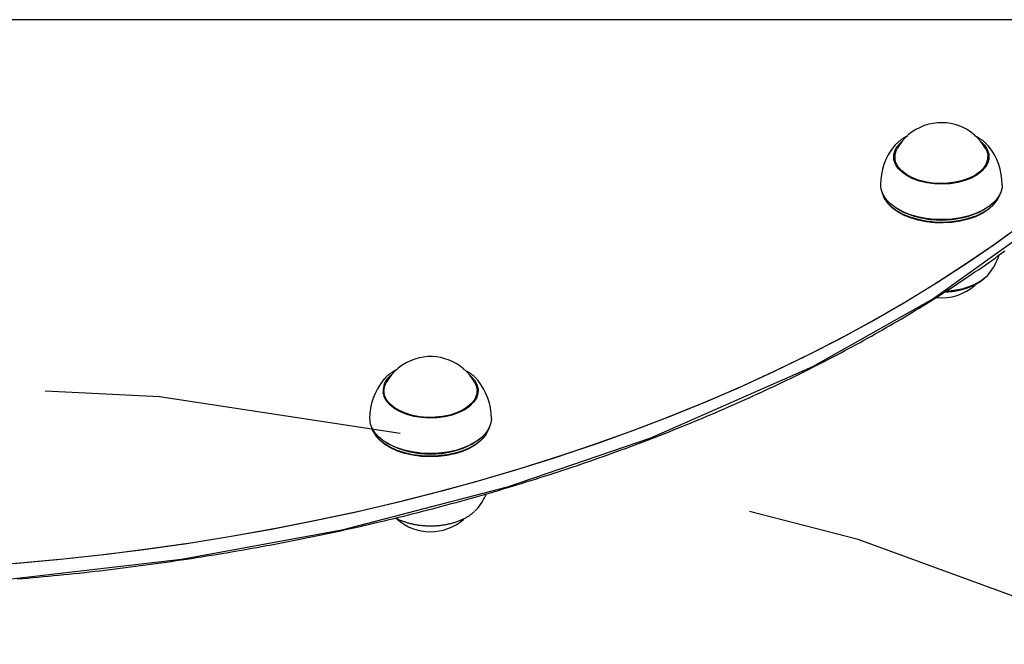
# Model space of a CAD drawing. Extents: x 5.18 to 9.75, y 0.93 to 8.88.
# Drawn here: x 7.53 to 7.8, y 4.67 to 4.84 of the extents above; entities that cross this region are included whole.
import ezdxf

# ---------------------------------------------------------------- set-up
doc = ezdxf.new("R2010")
doc.units = 0
doc.header["$LTSCALE"] = 15
doc.linetypes.add('DOT', pattern=[0.00635, 0, -0.00635])
for name, color, linetype in [('COLOUR', 7, 'Continuous'), ('LAYER01', 7, 'Continuous'), ('LAYER10', 7, 'Continuous')]:
    doc.layers.add(name, color=color, linetype=linetype)

msp = doc.modelspace()

# ---------------------------------------------------------------- linework, layer by layer
at = {"layer": 'COLOUR', "color": 94}
for points in [[(7.920536958219868, 3.687486025612145), (7.930901819213383, 4.038704387745311), (7.928793908409533, 4.071559897811993), (7.921366421117839, 4.104061172258699), (7.91062745588381, 4.129874448796873), (7.89364767564683, 4.158092588200119), (7.874320613099346, 4.182019300385003), (7.855238824197072, 4.201049981475829), (7.856439602350831, 4.842164259941498), (7.07503960235083, 4.842164386961798), (7.07623878032807, 4.200354276062027), (7.06056300613037, 4.18491269857678), (7.043429497161035, 4.164818778158621), (7.028375032601539, 4.142717688939233), (7.014192582209884, 4.114255034668813), (7.00544669777586, 4.086595122082484), (7.001451102453331, 4.056784719150868), (7.010961063349227, 3.686766791179038)], [(7.819590567241442, 4.789683716285174), (7.784165085649951, 4.764379198307758), (7.750289144996886, 4.745334700405927), (7.705108045090709, 4.725413339820789), (7.665024377334379, 4.71174511097574), (7.618829012781156, 4.699777439424756), (7.574110813243984, 4.69152106704823), (7.523261210574911, 4.685700753994547), (7.472454265396764, 4.683435009727367), (7.416222926064144, 4.684960474226487), (7.355584344730546, 4.691468560949294), (7.294634935737543, 4.703542834178221), (7.240906876041435, 4.719546999114375)]]:
    msp.add_lwpolyline(points, dxfattribs=at)
at = {"layer": 'LAYER01', "color": 7, "linetype": 'Continuous'}
for p, q in [((7.773497723503419, 4.807312496536219), (7.773079580228218, 4.80683735434722)), ((7.773060768000419, 4.803071655935619), (7.773280630701119, 4.803846613539618)), ((7.773247485278818, 4.80344684565052), (7.773069095195619, 4.80305102960952)), ((7.773280630701119, 4.803907983060519), (7.773280630701119, 4.80229669833132)), ((7.799259797454417, 4.80390095617992), (7.799500493353019, 4.803071655935619)), ((7.799280630652319, 4.80229669833132), (7.799280630652319, 4.803907983060519)), ((7.799400592427218, 4.803293006497519), (7.799280630652319, 4.803534276354618)), ((7.770960378889218, 4.79142294958532), (7.771224413262118, 4.791080310653921)), ((7.771355185372118, 4.790914926813018), (7.771224413262118, 4.791080310653921)), ((7.801336848091318, 4.791080310653921), (7.801600882464319, 4.79142294958532)), ((7.774143661632018, 4.789298451977819), (7.774322146470919, 4.789194069602918)), ((7.798239114882517, 4.789194069602918), (7.79841759972142, 4.789298451977819)), ((7.630829747928417, 4.742048858582819), (7.630421005454519, 4.741583618263219)), ((7.657083006600218, 4.741243765754919), (7.656823106351619, 4.741583618263219)), ((7.630402193226719, 4.73781791985142), (7.630622055927417, 4.738592877455619)), ((7.630622055927417, 4.73865424697652), (7.630622055927417, 4.73704296224732)), ((7.656622055878717, 4.73704296224732), (7.656622055878717, 4.73865424697652)), ((7.656764384396217, 4.737937830419619), (7.656622055878717, 4.73827856976002)), ((7.656635679384919, 4.738556278085319), (7.656841918579318, 4.73781791985142)), ((7.628301804115519, 4.72616921350132), (7.628565838488418, 4.72582657456992)), ((7.631485086858318, 4.724044715893919), (7.631663571697219, 4.72394033351892)), ((7.655580540108917, 4.72394033351892), (7.655759024947718, 4.724044715893919)), ((7.658678273317619, 4.72582657456992), (7.658942307690618, 4.72616921350132)), ((7.656823106351518, 4.705907742876819), (7.65592840001022, 4.70496779597322))]:
    msp.add_line(p, q, dxfattribs=at)
for points in [[(7.776921062719814, 4.809748678110065), (7.776796939143917, 4.809691412099972), (7.776672391733144, 4.809633459062697), (7.776547152191031, 4.809574228166032), (7.776420874451913, 4.809513080480283), (7.776293212450121, 4.809449377075756), (7.776163820119989, 4.809382479022754), (7.776032351395846, 4.809311747391585), (7.775898460212022, 4.809236543252553), (7.775761901419657, 4.809156322906067), (7.775622833610771, 4.809070923612629), (7.775481516273145, 4.808980277851511), (7.775338208905083, 4.808884318107644), (7.775193171004888, 4.808782976865973), (7.775046662070864, 4.808676186611433), (7.774898941601315, 4.808563879828962), (7.774750269094547, 4.808445989003496), (7.774600875215776, 4.808322575605315), (7.774450875376716, 4.808194217101799), (7.774300356133465, 4.808061619929741), (7.774149404053392, 4.807925490533899), (7.773998105703859, 4.807786535359027), (7.773846547652234, 4.807645460849885), (7.773694816465878, 4.80750297345123), (7.773542998712157, 4.807359779607817)], [(7.799482887511588, 4.806835867204895), (7.799391866173599, 4.806941559145693), (7.799300032992711, 4.807047342628724), (7.799206732115674, 4.807153405332944), (7.799111229694415, 4.807259886868944), (7.799012791880863, 4.807366926847316), (7.798910684826942, 4.807474664878655), (7.79880417468458, 4.807583240573556), (7.798692527605703, 4.807692793542608), (7.798575237251721, 4.807803370521834), (7.798452707381701, 4.807914646688151), (7.798325569247127, 4.808026204361274), (7.798194454108023, 4.808137625852234), (7.798059993224403, 4.808248493472063), (7.797922817856289, 4.808358389531788), (7.797783559263697, 4.808466896342442), (7.797642848706648, 4.808573596215053), (7.797501279894263, 4.808678081602463), (7.797359296401784, 4.808779985465601), (7.797217304233642, 4.808878950924104), (7.797075709404223, 4.808974621089167), (7.796934917927916, 4.809066639071975), (7.796795335819108, 4.809154647983718), (7.796657369092187, 4.809238290935587), (7.796521423761542, 4.809317211038775), (7.796387787590567, 4.80939121672093), (7.796256275414793, 4.809460777625646), (7.796126583797015, 4.809526528727241), (7.795998409310902, 4.809589104992902), (7.79587144853012, 4.809649141389817), (7.795745398028334, 4.80970727288517), (7.795619954379216, 4.809764134446149), (7.79549481415643, 4.809820361039942)], [(7.774221551339319, 4.80069024033402), (7.773462697076519, 4.801872592481419), (7.773053482628519, 4.803110460480019), (7.773005070298619, 4.80437007851782), (7.773318780649118, 4.805617087498118), (7.77398605647922, 4.80681747226672), (7.774988696244018, 4.807938489456319), (7.77523840153012, 4.808160003197719)], [(7.798654786710618, 4.806193687804218), (7.798953216769317, 4.80557091568692), (7.799257577536816, 4.80435184728652), (7.79920796102232, 4.803120671427219), (7.798805720635118, 4.80191097137682), (7.798061828444219, 4.80075574459932), (7.796996575889619, 4.799686502669819), (7.795639020283919, 4.798732411720819), (7.794026192205319, 4.797919496866221), (7.792202085399318, 4.797269932304219), (7.790216456744518, 4.796801436462719), (7.788123469014618, 4.796526788687021), (7.785980213458718, 4.79645348065252), (7.783845152501418, 4.796583512011218), (7.781776525039918, 4.796913335846718), (7.77983075783892, 4.79743395542452), (7.778060926355319, 4.79813116959962), (7.776515306978419, 4.79898596018702), (7.775236060175719, 4.79997501072762), (7.774258080465319, 4.801071342500919), (7.773608044584119, 4.80224505043422), (7.77330368381662, 4.80346411883452), (7.773353300331118, 4.80469529469392), (7.773755540718318, 4.805904994744219), (7.773906474642919, 4.806193687804218)], [(7.797322859823417, 4.80816000319762), (7.798339710014117, 4.807125410659419), (7.799098564276918, 4.80594305851202), (7.799507778724919, 4.804705190513419), (7.799556191054818, 4.803445572475718), (7.799242480704418, 4.802198563495419), (7.798575204874219, 4.80099817872672), (7.797572565109518, 4.79987716153712), (7.796261910809319, 4.79886609035322), (7.794678993206419, 4.79799254456112), (7.79286699016652, 4.79728035221302), (7.790875328409219, 4.796748940059519), (7.788758335275118, 4.796412803638919), (7.78657375681862, 4.796281111876619), (7.784381182645018, 4.796357456980419), (7.78224042046222, 4.796639756455119), (7.780209864682019, 4.797120309906719), (7.778344903572819, 4.797786009089919), (7.776696408412217, 4.798618695466319), (7.775309345850719, 4.799595655522219), (7.774221551339319, 4.80069024033402)], [(7.80328063067672, 4.796126033172019), (7.803231541185118, 4.795385558731819), (7.802862933173919, 4.79397782156602), (7.802140902174318, 4.792615869845019), (7.801080837023618, 4.791328731205019), (7.799705331169918, 4.790143838771519), (7.798043701132618, 4.789086446469719), (7.796131361670919, 4.788179090780618), (7.794009070980517, 4.787441110415418), (7.791722062002719, 4.78688823414442), (7.789319078363319, 4.786532245565419), (7.786851335486719, 4.786380731956919), (7.784371429027919, 4.786436922568519), (7.781932213887519, 4.78669961979472), (7.779585677701618, 4.78716322470042), (7.77738183281482, 4.78781785635182), (7.775367650354919, 4.78864956241192), (7.773586059123918, 4.789640616509819), (7.772075030645919, 4.790769896048221), (7.770866769869517, 4.79201333239432)], [(7.771093444293118, 4.791254665479521), (7.772283936528718, 4.79002951496212), (7.773772743999719, 4.788916842475719), (7.775528135359617, 4.787940362702719), (7.777512697489318, 4.787120887614218), (7.779684132892418, 4.786475882898819), (7.781996161193319, 4.786019095712319), (7.784399505522718, 4.78576026168052), (7.786842942768917, 4.785704897401519), (7.789274395309119, 4.78585418286872), (7.791642040953719, 4.78620493632152), (7.79389541744662, 4.78674968205912), (7.795986497979817, 4.78747680977192), (7.797870714802319, 4.78837082199502), (7.799507909103919, 4.789412664410019), (7.800863186930219, 4.790580131954819), (7.801907662887619, 4.791848342085319), (7.802619075784218, 4.793190265104619), (7.802880183520219, 4.79402210877522)], [(7.801336848091318, 4.791080310653921), (7.800611866250319, 4.79025201842592), (7.799279945737919, 4.78910467140962), (7.797670967393718, 4.788080784457219), (7.795819223797718, 4.78720217994152), (7.793764181649818, 4.78648758379232), (7.791549640605519, 4.785952226386019), (7.789222799762318, 4.785607517936218), (7.786833251693118, 4.785460805305019), (7.784431925466419, 4.78551521541742), (7.782070001181618, 4.785769588616419), (7.779797819154219, 4.78621850337882), (7.777663806999318, 4.78685239186602), (7.775713447481018, 4.787657743845219), (7.773988309126219, 4.78861739463732), (7.77252516026402, 4.78971089095172), (7.771355185372118, 4.790914926813018)], [(7.808904943762919, 4.78511567238072), (7.801271831883018, 4.779556156782919), (7.79336504704612, 4.774123931729219), (7.785191038139417, 4.76882342782022), (7.776756472001619, 4.763658968223019), (7.768068227986118, 4.758634765144818), (7.759133392349118, 4.75375491639782), (7.749959252470818, 4.749023402056619), (7.740553290911317, 4.74444408121222), (7.73092317930772, 4.740020688824219), (7.721076772117218, 4.735756832675119), (7.71102210021082, 4.731655990427019), (7.700767364323019, 4.727721506785719), (7.690320928363519, 4.723956590772518), (7.679691312595419, 4.720364313106921), (7.668887186685717, 4.716947603702119), (7.657917362634518, 4.713709249275319), (7.646790787587619, 4.710651891074719), (7.635516536539319, 4.70777802272572), (7.624103804930418, 4.70508998819642), (7.612561901148519, 4.702589979886419), (7.600900238935918, 4.70028003683832), (7.589128329711619, 4.69816204307472), (7.577255774813519, 4.69623772606192), (7.565292257667718, 4.69450865530032), (7.553247535890519, 4.69297624104482), (7.541131433329719, 4.691641733154619), (7.528953832052318, 4.69050622007332), (7.516724664284519, 4.68957062794172)], [(7.80783149310322, 4.78431383332512), (7.800158898660919, 4.778772226854919), (7.792213538985919, 4.773358550313419), (7.784001894427417, 4.76807721917262), (7.77553066252072, 4.76293254096202), (7.766806752523919, 4.757928711755021), (7.757837279783219, 4.753069812746419), (7.748629559929218, 4.748359806924021), (7.739191102910319, 4.743802535836119), (7.729529606867319, 4.739401716458319), (7.719652951855219, 4.735160938162019), (7.709569193415319, 4.731083659786919), (7.699286556005618, 4.727173206819719), (7.688813426292819, 4.723432768681919), (7.678158346311719, 4.719865396128419), (7.667330006498319, 4.716473998759618), (7.656337238601918, 4.71326134264782), (7.645189008481618, 4.710230048081319), (7.633894408793918, 4.707382587427619), (7.622462651576319, 4.704721283116319), (7.610903060733918, 4.702248305745418), (7.59922506443482, 4.69996567231072), (7.587438187420319, 4.697875244560921), (7.575552043236419, 4.69597872747872), (7.563576326392718, 4.694277667890719), (7.551520804455818, 4.69277345320552), (7.539395310082117, 4.691467310282219), (7.527209732998918, 4.690360304429618)], [(7.528263477427741, 4.686131429913778), (7.529707765691612, 4.686254543880056), (7.531151326427417, 4.686380468827887), (7.532594143013842, 4.686509203278849), (7.534036199187748, 4.686640745740368), (7.535477478570288, 4.686775094710807), (7.536917964782599, 4.686912248688531), (7.538357641445835, 4.687052206171907), (7.539796492181136, 4.687194965659296), (7.541234500609654, 4.687340525649066), (7.542671650480772, 4.687488884609323), (7.544107925250081, 4.687640040811137), (7.545543308731917, 4.687793992517033), (7.546977784625364, 4.687950737978682), (7.5484113366295, 4.688110275447753), (7.549843948443415, 4.688272603175916), (7.551275603766183, 4.688437719414841), (7.552706286296898, 4.688605622416196), (7.554135979864275, 4.688776310403435), (7.555564668012686, 4.688949781398606), (7.556992334645543, 4.689126033420839), (7.558418963551558, 4.689305064476614), (7.559844538519439, 4.689486872572412), (7.561269043337901, 4.689671455714714), (7.56269246179565, 4.689858811910002), (7.564114777681404, 4.690048939164752), (7.565535974914805, 4.690241835459301), (7.566956037140764, 4.690437498568367), (7.568374948363268, 4.690635926269382), (7.569792692472236, 4.690837116325347), (7.571209253357583, 4.691041066499266), (7.572624614909224, 4.69124777455414), (7.57403876101708, 4.691457238252968), (7.575451675571067, 4.691669455358754), (7.576863342593228, 4.691884423610442), (7.578273745840653, 4.692102140537315), (7.579682869429266, 4.692322603677008), (7.581090697361642, 4.692545810550952), (7.582497213640349, 4.692771758680574), (7.583902402267959, 4.693000445587308), (7.585306247247042, 4.693231868792581), (7.58670873258017, 4.693466025817827), (7.588109842403131, 4.693702914162523), (7.58950956059668, 4.693942531112616), (7.590907871399895, 4.694184873968024), (7.592304758939309, 4.694429940010708), (7.593700207341448, 4.694677726522621), (7.595094200732834, 4.694928230785728), (7.59648672324, 4.69518145008198), (7.597877758989467, 4.69543738169334), (7.599267292241957, 4.695696022881943), (7.600655307013218, 4.695957370692668), (7.602041787676547, 4.696221422189992), (7.603426718493559, 4.696488174418686), (7.604810083725875, 4.696757624423518), (7.606191867635111, 4.697029769249257), (7.607572054482888, 4.697304605940672), (7.608950628530822, 4.697582131542529), (7.610327574175588, 4.697862343081921), (7.611702875579074, 4.698145237365119), (7.613076517259663, 4.698430811223601), (7.614448483625012, 4.698719061467407), (7.615818759082786, 4.69900998490657), (7.617187328040648, 4.699303578351129), (7.618554174906258, 4.699599838611121), (7.61991928408728, 4.699898762496582), (7.621282640127179, 4.700200346802026), (7.622644227344935, 4.700504588097737), (7.624004030414677, 4.700811482984805), (7.625362033900862, 4.701121028041153), (7.626718222367946, 4.701433219844708), (7.628072580380386, 4.701748054973395), (7.629425092502636, 4.702065530005139), (7.630775743299158, 4.702385641517864), (7.63212451747084, 4.702708386076138), (7.633471399504478, 4.703033760017036), (7.634816374240398, 4.703361759714009), (7.636159426410386, 4.70369238151564), (7.637500540746217, 4.704025621770511), (7.638839701979673, 4.704361476827208), (7.640176894842533, 4.704699943034311), (7.641512104066576, 4.705041016740407), (7.642845314520535, 4.705384694282889), (7.644176510869499, 4.705730971768538), (7.645505678130211, 4.706079845346053), (7.646832801212062, 4.706431311137576), (7.64815786502444, 4.706785365265252), (7.649480854476744, 4.707142003851225), (7.650801754478361, 4.707501223017641), (7.652120549938683, 4.707863018886645), (7.653437225904446, 4.708227387571358), (7.65475176722927, 4.708594324951308), (7.656064159116253, 4.708963826953434), (7.657374386662433, 4.709335889476456), (7.658682434964841, 4.709710508419099), (7.659988289120503, 4.710087679680082), (7.661291934226464, 4.710467399158127), (7.662593355379744, 4.710849662751958), (7.663892537814998, 4.711234466353439), (7.665189466584315, 4.71162180561797), (7.666484127086837, 4.71201167625382), (7.667776504616985, 4.712404073939396), (7.669066584469186, 4.712798994353105), (7.670354351937862, 4.713196433173351), (7.671639792317434, 4.713596386078541), (7.672922890902331, 4.713998848747082), (7.674203633124729, 4.714403816852675), (7.675482004244861, 4.7148112858298), (7.676757989867274, 4.715221251171203), (7.678031575493242, 4.715633708338144), (7.67930274662403, 4.716048652791886), (7.680571488760908, 4.716466079993689), (7.681837787405144, 4.716885985404813), (7.683101628058009, 4.717308364486522), (7.684362996358542, 4.717733212697507), (7.685621877784454, 4.718160525254564), (7.686878258154773, 4.718590297438098), (7.688132123186754, 4.719022524495431), (7.689383458597653, 4.719457201673878), (7.690632250104726, 4.719894324220757), (7.691878483425227, 4.720333887383387), (7.69312214427641, 4.720775886409085), (7.694363218513193, 4.721220316544716), (7.695601691839779, 4.721667172792633), (7.696837550298414, 4.72211645022408), (7.698070779831157, 4.722568143875629), (7.699301366380061, 4.72302224878385), (7.700529295887184, 4.723478759985317), (7.701754554294579, 4.723937672516601), (7.702977127544305, 4.724398981414274), (7.704197001715833, 4.724862681716535), (7.705414162748541, 4.725328768214506), (7.706628596916302, 4.72579723577339), (7.707840290394445, 4.726268079222161), (7.709049229358302, 4.726741293389797), (7.710255399983207, 4.727216873105271), (7.711458788444494, 4.727694813197563), (7.712659380917493, 4.728175108495645), (7.713857163714583, 4.728657753832159), (7.715052123018649, 4.72914274379012), (7.716244245343242, 4.729630073031712), (7.717433517105103, 4.730119736181376), (7.718619924720976, 4.730611727863539), (7.719803454607596, 4.731106042702637), (7.72098409318171, 4.731602675323105), (7.722161826860056, 4.732101620349376), (7.723336642195921, 4.732602872411537), (7.724508525623683, 4.733106425887469), (7.725677463904295, 4.733612275239226), (7.726843443703695, 4.734120414889604), (7.728006451687817, 4.734630839261398), (7.7291664745226, 4.735143542777403), (7.730323498873983, 4.735658519860412), (7.731477511407904, 4.736175764933223), (7.732628498926217, 4.736695272426206), (7.733776448122445, 4.737217036514895), (7.73492134601232, 4.737741051463875), (7.736063179518431, 4.738267311496991), (7.737201935563362, 4.738795810838094), (7.7383376010697, 4.739326543711028), (7.739470162960032, 4.739859504339644), (7.740599608156946, 4.740394686947789), (7.741725923718199, 4.740932085768736), (7.742849096603784, 4.741471694778189), (7.743969114091283, 4.742013508045645), (7.745085963367066, 4.742557519598416), (7.746199631617508, 4.743103723463817), (7.747310106028981, 4.743652113669161), (7.748417373787859, 4.744202684241762), (7.749521422080512, 4.744755429208932), (7.75062223822763, 4.745310342609175), (7.751719809462704, 4.745867418220541), (7.752814123331954, 4.746426649919474), (7.753905167292398, 4.746988031538816), (7.754992928801047, 4.74755155691141), (7.756077395314915, 4.748117219870095), (7.757158554291014, 4.748685014247715), (7.758236393186364, 4.749254933877113), (7.759310899591323, 4.749826972603977), (7.760382061019685, 4.750401124010481), (7.761449865292867, 4.750977381781617), (7.76251430014515, 4.751555739557396), (7.763575353310812, 4.752136190977824), (7.764633012524134, 4.752718729682909), (7.765687265519394, 4.753303349312659), (7.766738100030874, 4.753890043507082), (7.767785503925145, 4.754478805920582), (7.768829465002923, 4.755069629940726), (7.769869971367221, 4.755662509062173), (7.770907011036054, 4.756257436733234), (7.771940572027431, 4.756854406402216), (7.772970642359366, 4.757453411517434), (7.773997210049869, 4.758054445527197), (7.775020263116952, 4.758657501879815), (7.776039789709797, 4.759262574039413), (7.777055777922571, 4.759869655199688), (7.778068216146236, 4.760478738665487), (7.779077092688943, 4.761089817693987), (7.780082395858838, 4.761702885542371), (7.781084113964075, 4.762317935467814), (7.782082235312801, 4.762934960727497), (7.783076748213166, 4.763553954578597), (7.784067641099569, 4.764174910292851), (7.785054902347524, 4.76479782085751), (7.786038520619911, 4.765422679372299), (7.787018484499047, 4.766049478887983), (7.787994782567251, 4.766678212455331), (7.788967403406847, 4.767308873125108), (7.789936335600152, 4.76794145394808), (7.79090156772949, 4.768575947975014), (7.791863088504126, 4.769212348272933), (7.792820886593467, 4.769850647622383), (7.793774950950334, 4.770490838920596), (7.794725270449315, 4.77113291501459), (7.795671833965001, 4.771776868751382), (7.796614630371979, 4.772422692977988), (7.797553648544832, 4.773070380541428), (7.798488877358157, 4.773719924288716), (7.799420305814079, 4.774371317084919), (7.800347922893871, 4.775024551507239), (7.801271717858074, 4.7756796202538), (7.802191679891366, 4.776336515971284), (7.803107798178419, 4.776995231306381), (7.804020061903914, 4.777655758905774)], [(7.787274861604221, 4.766248319665698), (7.787464707622138, 4.766254478444305), (7.787655025594296, 4.766261015208753), (7.787846443220437, 4.766268403269851), (7.788039510327549, 4.766277068275927), (7.788234776742624, 4.766287435875303), (7.788432792292653, 4.766299931716305), (7.788634106804627, 4.766314981447258), (7.788839270105536, 4.76633301071649), (7.789048723313496, 4.766354367477143), (7.789262472598335, 4.766379088893173), (7.789480415453234, 4.766407134435775), (7.78970244935526, 4.766438463574933), (7.789928471781479, 4.766473035780631), (7.790158380208956, 4.766510810522854), (7.790392072114761, 4.766551747271588), (7.790629444975958, 4.766595805496816), (7.790870297565611, 4.766642947829647), (7.791114033716054, 4.766693149527544), (7.791359958591251, 4.766746389014281), (7.791607377337347, 4.766802644711037), (7.791855595100485, 4.766861895038992), (7.792103917026815, 4.766924118419327), (7.792351648262484, 4.766989293273223), (7.792598093953634, 4.767057398021858), (7.792842659247361, 4.76712841056489), (7.7930851491609, 4.767202306683696), (7.793325468750622, 4.767279061647324), (7.793563523053798, 4.767358650720227), (7.79379921710771, 4.767441049166854), (7.79403245594963, 4.767526232251656), (7.794263144616833, 4.767614175239085), (7.7944911881466, 4.767704853393592), (7.794716465390827, 4.767798209889925), (7.794938750327966, 4.767894059498854), (7.795157790788787, 4.767992184914347), (7.795373334585214, 4.768092368823925), (7.795585129529171, 4.768194393915104), (7.79579292343258, 4.768298042875405), (7.795996464107366, 4.768403098392344), (7.796195499365449, 4.768509343153442), (7.79638978873345, 4.768616600760446), (7.796579138478981, 4.768724858417021), (7.796763366618003, 4.768834144256776), (7.796942291149653, 4.768944486405465), (7.797115730073068, 4.769055912988839), (7.79728350138738, 4.769168452132653), (7.797445423091727, 4.769282131962656), (7.797601313185243, 4.769396980604605), (7.797751149464685, 4.769512996569322), (7.797895548819993, 4.769630059845623), (7.79803528796653, 4.769748020825197), (7.798171143605757, 4.76986672989083), (7.798303892439137, 4.769986037425313), (7.798434311168132, 4.77010579381143), (7.798563176494199, 4.770225849431972), (7.798691265118809, 4.770346054669726)], [(7.799481681125219, 4.771161478960819), (7.798762677520418, 4.77038502372352), (7.79743614069232, 4.769317990261619), (7.795834918184619, 4.76838312008542), (7.793998437409619, 4.767603432801219), (7.791971918619019, 4.76699812689762), (7.789805261430819, 4.76658210701502), (7.787608615062418, 4.766368536332119)], [(7.634380260097821, 4.74456923130766), (7.634287824334629, 4.744529840058646), (7.63419466294659, 4.744489640681985), (7.634100202996459, 4.744447919941415), (7.634003795203189, 4.744403917154982), (7.633904790285737, 4.744356871640732), (7.633802538963054, 4.744306022716708), (7.633696391954098, 4.744250609700957), (7.633585699977821, 4.744189871911526), (7.633470019767282, 4.744123270327923), (7.63334973217148, 4.744051152606621), (7.63322542403651, 4.74397408805667), (7.633097682216973, 4.743892645991564), (7.632967093567474, 4.743807395724795), (7.632834244942609, 4.743718906569859), (7.632699723196981, 4.743627747840248), (7.63256411518519, 4.743534488849455), (7.632428095864972, 4.743439679885289), (7.632292692674622, 4.743343795175292), (7.632159021136141, 4.743247289909185), (7.632028196781247, 4.743150619282757), (7.63190133514165, 4.743054238491797), (7.63177955174907, 4.742958602732093), (7.631663962135222, 4.742864167199435), (7.63155568183182, 4.74277138708961), (7.631455464921953, 4.742680597753982), (7.631362619758109, 4.742591655216891), (7.631276093225889, 4.742504295643768), (7.631194832220021, 4.742418255207284), (7.631117783635234, 4.742333270080112), (7.631043894366258, 4.742249076434923), (7.630972111307824, 4.74216541044439), (7.630901381354657, 4.742082008281187)], [(7.654664285049019, 4.742906267114219), (7.654915250546318, 4.74268359164482), (7.655917539751818, 4.74156247132622), (7.656584440209918, 4.740362017930619), (7.656897760614519, 4.739114976697318), (7.656848954401818, 4.73785536366032), (7.656439352877918, 4.736617537779719), (7.655680128904819, 4.73543526371872), (7.654591992133319, 4.73434079083192), (7.65320462409792, 4.733363973486419), (7.65155586858202, 4.732531456713019), (7.649690699338119, 4.731865949399219), (7.647659993321119, 4.73138560484962), (7.645519142897519, 4.731103525611419), (7.643326544886019, 4.73102740607082), (7.641142007644718, 4.73115932257052), (7.63902511965482, 4.731495676772219), (7.637033624102518, 4.73202729381022), (7.635221843795019, 4.732739672557519), (7.633639199376119, 4.73361338117882), (7.632328861259819, 4.73462458718062), (7.63132657205422, 4.735745707499219)], [(7.65711316082492, 4.741204282760744), (7.657029613195336, 4.741313075482373), (7.656945279114776, 4.741421979623223), (7.656859525274526, 4.741531201426601), (7.656771641794745, 4.74164089972377), (7.656680918795584, 4.741751233345995), (7.656586646397204, 4.741862361124539), (7.656488114719759, 4.741974441890664), (7.656384613883401, 4.742087634475638), (7.656275603956202, 4.742202024615718), (7.65616122485313, 4.742317405604379), (7.656041786421274, 4.742433497658024), (7.65591759851562, 4.742550020984093), (7.655788970991157, 4.74266669579002), (7.655656213702867, 4.742783242283246), (7.655519636505741, 4.742899380671205), (7.655379549254761, 4.743014831161337), (7.655236263040593, 4.743129293663184), (7.655090093965133, 4.743242386831495), (7.654941359346378, 4.743353709041187), (7.654790376512114, 4.743462858658146), (7.654637462790129, 4.743569434048258), (7.654482935508208, 4.74367303357741), (7.654327111994141, 4.743773255611487), (7.654170309575711, 4.743869698516377), (7.654012806463763, 4.743962114704424), (7.653854724484133, 4.744050872716377), (7.653696146322071, 4.744136495155853), (7.653537154674651, 4.744219504618266), (7.653377832238942, 4.744300423699027), (7.653218261712018, 4.744379774993549), (7.653058525790949, 4.744458081097248), (7.652898707172809, 4.744535864605531)], [(7.655996211936919, 4.74093995172022), (7.656410514565319, 4.739993928567519), (7.656620534247119, 4.738768329641219), (7.656475989324219, 4.737539618837319), (7.655980822605319, 4.73634131218332), (7.655148540947718, 4.735206096361219), (7.654001846825318, 4.73416493709912), (7.65257201906472, 4.733246234507819), (7.650898059639819, 4.732475048399019), (7.649025629800119, 4.73187241471942), (7.647005804550619, 4.731454771744921), (7.644893679458717, 4.731233511687019), (7.64274686779122, 4.731214669943518), (7.640623928973818, 4.731398760467818), (7.638582771243619, 4.731780761750519), (7.636679072062419, 4.732350253792319), (7.634964759381418, 4.73309170233492), (7.633486595181617, 4.733984882594919), (7.632284899929218, 4.735005430943018), (7.63139245273792, 4.736125509480819), (7.630833597240819, 4.73731456538562), (7.630623577558918, 4.738540164311821), (7.630768122481817, 4.73976887511582), (7.631247899869217, 4.74093995172022)], [(7.630672316008253, 4.738386920944269), (7.630649864219389, 4.738352450856294), (7.630627600814073, 4.738318087995897), (7.630605866789295, 4.738284034358401), (7.630584926835324, 4.73825044455525), (7.63056504564243, 4.738217473197896), (7.630546487900882, 4.738185274897787), (7.630529518300952, 4.738154004266373), (7.630514401532907, 4.738123815915101), (7.630501314055572, 4.738094812915773), (7.630490079411477, 4.738066892199088), (7.630480432908997, 4.738039899151096), (7.630472109857865, 4.738013679160351), (7.63046484556781, 4.737988077615401), (7.630458375348563, 4.737962939904799), (7.630452434509853, 4.737938111417094), (7.630446758361415, 4.737913437540839)], [(7.660622055903019, 4.730872297088018), (7.660499241792619, 4.729702344309819), (7.660022397267818, 4.72830534093012), (7.659196007940419, 4.72696304780822), (7.658037686864019, 4.725704073591619), (7.656572121641319, 4.724555251130019), (7.654830548250718, 4.723541065579619), (7.652850085305419, 4.72268313254462), (7.650672942934619, 4.72199973737822), (7.648345523148119, 4.721505445461819), (7.645917430857918, 4.721210791769619), (7.643440416635618, 4.721122056333319), (7.640967273739019, 4.72124113039482), (7.638550712915219, 4.721565476097118), (7.636242238962518, 4.72208818057482), (7.634091052995418, 4.722798103289319), (7.632143003808018, 4.723680113470619), (7.630439610686719, 4.724715412602919), (7.629017178498518, 4.72588193508272), (7.627906023915918, 4.72715481850862)], [(7.627022504242919, 4.728768367661018), (7.627372362014318, 4.727722570529119), (7.628137142033318, 4.72639033950272)], [(7.628137142033318, 4.72639033950272), (7.629231956107418, 4.72513617495072), (7.630633470175218, 4.72398680721332), (7.632311813397718, 4.722966733068219), (7.634231214802819, 4.72209769362482), (7.636350765682219, 4.72139821095022), (7.638625291488519, 4.720883193303119), (7.641006314653218, 4.720563617390519), (7.643443087801318, 4.72044629441822), (7.645883675343819, 4.720533724921619), (7.648276060394518, 4.72082404547132), (7.650569253419418, 4.721311068388919), (7.652714378990619, 4.721984413626418), (7.654665717480919, 4.72282972999912), (7.656381679498119, 4.723829001056119), (7.657825692291019, 4.72496092906982), (7.65896697923402, 4.72620138895972), (7.659781215777219, 4.727523942476818), (7.66022160765232, 4.72876836803982)], [(7.658678273317619, 4.72582657456992), (7.657580902043518, 4.724639114118821), (7.656161775852819, 4.72352669413332), (7.654475387302319, 4.72254464484982), (7.652557678836018, 4.721713896943819), (7.650449523080419, 4.72105215636462), (7.648195851715519, 4.72057352696382), (7.64584469783362, 4.720288209896119), (7.643446172197819, 4.72020228619942), (7.641051395217819, 4.720317587188219), (7.638711407407318, 4.72063165542202), (7.636476081543918, 4.721137797081719), (7.63439305971742, 4.72182522463662), (7.632506737921719, 4.722679286761819), (7.630857319830918, 4.723681780606019), (7.629479959928018, 4.724811339753219), (7.628565838488418, 4.72582657456992)], [(7.637731009269213, 4.701687109971954), (7.637903241704478, 4.701645029464198), (7.638076171033314, 4.701603022391676), (7.638250646903909, 4.701561256223361), (7.638427442587141, 4.701519851411359), (7.63860733135389, 4.701478928407774), (7.638791086475035, 4.701438607664709), (7.638979481221457, 4.701399009634271), (7.639173288864034, 4.701360254768561), (7.639373148330117, 4.701322464790068), (7.639579161067375, 4.701285766524976), (7.639791294210111, 4.701250288063521), (7.640009514877551, 4.701216157499102), (7.640233790188914, 4.70118350292512), (7.64046408726342, 4.701152452434979), (7.640700373220295, 4.701123134122079), (7.640942615178762, 4.701095676079819), (7.641190666858429, 4.701070206083335), (7.641443928256796, 4.701046850652437), (7.641701686007083, 4.701025735983602), (7.641963226724844, 4.701006988275833), (7.642227837025626, 4.700990733728141), (7.642494803524992, 4.700977098539534), (7.642763412838489, 4.700966208909022), (7.643032951581675, 4.70095819103561), (7.643302810163809, 4.70095314886396), (7.643572794026956, 4.700951097330208), (7.643842812447463, 4.700952029113603), (7.644112774681402, 4.700955936894666), (7.644382589984832, 4.700962813353915), (7.644652167613815, 4.700972651171871), (7.644921416824417, 4.700985443029049), (7.645190246872699, 4.701001181605971), (7.645458568182661, 4.701019860117968), (7.645726295699592, 4.701041473916659), (7.645993345579704, 4.701066018889324), (7.646259633957721, 4.701093490922815), (7.646525076968362, 4.701123885903991), (7.646789590746346, 4.701157199719703), (7.647053091426394, 4.701193428256812), (7.647315495143227, 4.70123256740217), (7.647576719284215, 4.701274611494314), (7.647836686099082, 4.701319548662354), (7.64809531913256, 4.701367365491695), (7.648352541908204, 4.701418048565441), (7.648608277949567, 4.701471584466686), (7.648862450780202, 4.701527959778533), (7.649114983923666, 4.701587161084079), (7.649365800903509, 4.701649174966425), (7.649614822459121, 4.701713989590668), (7.649861958050175, 4.701781599420809), (7.650107114393042, 4.70185200051116), (7.650350198183671, 4.701925188911875), (7.650591116117996, 4.702001160673111), (7.650829774891965, 4.702079911845022), (7.651066081201514, 4.702161438477765), (7.651299941742589, 4.702245736621493), (7.651531253159609, 4.702332780811217), (7.651759871756107, 4.702422459479631), (7.651985643822608, 4.702514639556206), (7.652208415630388, 4.702609187964453), (7.652428033450714, 4.70270597162788), (7.652644343554859, 4.702804857469999), (7.652857192214094, 4.702905712414318), (7.653066425699687, 4.703008403384349), (7.653271880448194, 4.703112828073642), (7.653473353434562, 4.703219007203327), (7.653670631834089, 4.7033269922796), (7.653863502804542, 4.703436834801147), (7.654051753503685, 4.703548586266653), (7.654235171089281, 4.703662298174797), (7.654413542719097, 4.703778022024268), (7.6545866555509, 4.703895809313749), (7.654754446223681, 4.704015658906504), (7.654917449196222, 4.704137359061697), (7.655076348438576, 4.704260645420911), (7.65523182790577, 4.70438525361681), (7.65538457155284, 4.704510919282055), (7.655535263334819, 4.704637378049309), (7.655684587206733, 4.704764365551237), (7.655833227123616, 4.704891617420502)], [(7.63390558836767, 4.703159704736271), (7.633980634779894, 4.703114192563559), (7.634056912802314, 4.703068327499674), (7.63413580672324, 4.703021850716635), (7.63421862449192, 4.702974456354866), (7.634306674057612, 4.702925838554788), (7.634401263369565, 4.702875691456826), (7.634503700377031, 4.702823709201402), (7.634615293029263, 4.702769585928939), (7.63473713857112, 4.702713095854838), (7.634869491372399, 4.702654333523538), (7.635012395114925, 4.702593473546137), (7.635165893472316, 4.702530690537886), (7.635330030118185, 4.702466159114043), (7.635504848726151, 4.702400053889863), (7.635690392969825, 4.702332549480602), (7.635886706522825, 4.702263820501515), (7.636093600522102, 4.702194034334462), (7.6363099558687, 4.702123329462068), (7.636534420952502, 4.702051837123748), (7.636765644150644, 4.701979688563822), (7.637002273840255, 4.70190701502661), (7.63724295839847, 4.701833947756436), (7.637486346202416, 4.701760617997618), (7.637731085629232, 4.701687156994479)]]:
    msp.add_lwpolyline(points, dxfattribs=at)
for centre, radius, start, end in [((7.786280630676718, 4.79924604428452), 0.01419117641449062, 109.6008180283, 150.6873563615), ((7.786280630676718, 4.79924604428452), 0.01419117641448982, 29.31264363850001, 109.6008180283), ((7.786280630676718, 4.796126039439319), 0.01700000000000297, 140.9441706735, 180.0000211229001), ((7.786280630676718, 4.796126039439319), 0.01699999999999934, 0, 39.05582932649999), ((7.775803780457018, 4.79627959428622), 0.006524957016807931, 181.3485477553, 220.8315652957), ((7.776230386013018, 4.79562042968722), 0.006741518178511102, 193.7146273268, 220.3604163947), ((7.786280630676718, 4.81195654445802), 0.02571255736079212, 242.2843787883, 297.7156212117), ((7.786280630676718, 4.781872793868719), 0.01700000000000076, 320.9441706735, 341.4989530702), ((7.786280630676718, 4.778752789023518), 0.01419117641448998, 264.6566718131, 311.4859478391), ((7.643622055903018, 4.733992308200519), 0.01419117641449034, 107.8405531698, 150.6873563615), ((7.643622055903018, 4.733992308200519), 0.01419117641449034, 29.31264363850001, 107.8405531698), ((7.635517135609719, 4.73870222044382), 0.005128527245046146, 124.9414637977, 215.2036109297), ((7.643622055903018, 4.730872303355318), 0.01700000000000206, 140.9441706735, 180.0000211229001), ((7.643622055903018, 4.730872303355318), 0.01700000000000025, 0, 39.05582932649999), ((7.632926589292618, 4.73096932758252), 0.006305280023677511, 180.8817462896, 217.2267267004001), ((7.643622055903018, 4.746707458796419), 0.02571667431654436, 242.2891975016, 297.7108024984), ((7.643622055903018, 4.71661905778472), 0.01700000000000119, 320.9441706735, 336.4465646799999), ((7.643622055903018, 4.713499052939519), 0.01419117641448981, 228.5321037232, 310.9991046177)]:
    msp.add_arc(centre, radius, start, end, dxfattribs=at)
at = {"layer": 'LAYER10', "linetype": 'DOT'}
msp.add_lwpolyline([(8.465730962831827, 3.221755817428956, -0.9999999999999994), (6.465730962831826, 3.221755817428957), (6.465730962831828, 3.742105807360723, -0.9999999999999997), (8.465730962831827, 3.742105807360721)], format="xyb", close=True, dxfattribs=at)

doc.saveas('drawing.dxf')
